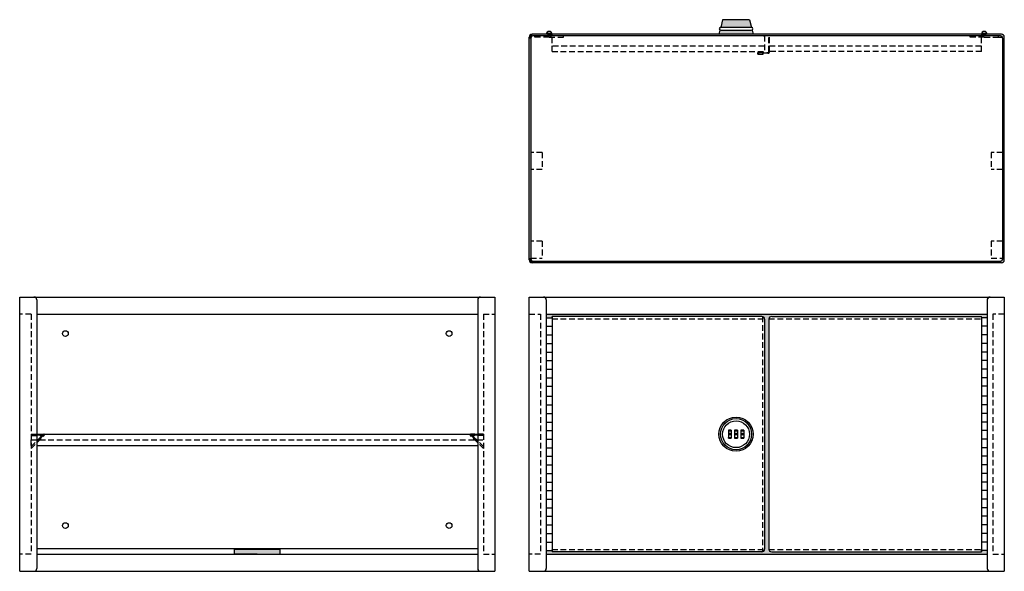
# Model space of a CAD drawing. Units: inches. Extents: x 11.6 to 54.6, y 13.3 to 37.5.
import ezdxf

# ---------------------------------------------------------------- set-up
doc = ezdxf.new("R2010")
doc.units = ezdxf.units.IN
doc.header["$MEASUREMENT"] = 0
doc.linetypes.add('HIDDEN', pattern=[0.375, 0.25, -0.125])

msp = doc.modelspace()

# ---------------------------------------------------------------- hatches: boundary and pattern name
at = {"linetype": 'Continuous'}
h = msp.add_hatch(color=7, dxfattribs=at)
h.paths.add_polyline_path([(43.477, 37.468), (42.302, 37.468), (42.216, 37.133), (43.563, 37.133)])
h.paths.add_polyline_path([(43.593, 37.016, -0.125924), (43.563, 37.008), (42.216, 37.008, -0.125924), (42.186, 37.016), (42.139, 36.833), (43.639, 36.833)])
for points in [[(34.008, 36.758), (33.964, 36.833, 0.523409), (33.847, 36.664), (33.914, 36.664, -0.414214)], [(33.964, 36.833), (34.008, 36.758, 0.414214), (33.914, 36.664), (33.839, 26.958), (33.839, 36.708, -0.414214)], [(33.914, 36.664), (33.839, 36.664), (33.839, 27.002), (33.914, 27.002)], [(44.321, 24.358, -0.414214), (44.446, 24.483), (53.621, 24.483), (53.621, 24.458), (53.621, 24.427), (53.871, 24.427), (53.871, 24.583), (34.589, 24.583), (34.589, 24.427), (34.839, 24.427), (34.839, 24.458), (34.839, 24.483), (44.014, 24.483, -0.414214), (44.139, 24.358), (44.139, 14.308, -0.414214), (44.014, 14.183), (34.839, 14.183), (34.839, 14.208), (34.839, 14.239), (34.589, 14.239), (34.589, 14.208), (34.589, 14.083), (53.871, 14.083), (53.871, 14.239), (53.621, 14.239), (53.621, 14.208), (53.621, 14.183), (44.446, 14.183, -0.414214), (44.321, 14.308)]]:
    msp.add_hatch(color=7, dxfattribs=at).paths.add_polyline_path(points)
at = {"linetype": 'HIDDEN'}
h = msp.add_hatch(color=7, dxfattribs=at)
h.paths.add_polyline_path([(34.652, 36.833), (33.964, 36.833, 0.414214), (33.839, 36.708), (33.839, 36.664), (33.914, 36.664, -0.414214), (34.008, 36.758), (34.714, 36.758), (34.714, 36.771, -0.414214)])
h.paths.add_polyline_path([(34.839, 36.833), (34.777, 36.833, -0.414214), (34.714, 36.771), (34.714, 36.758), (34.814, 36.758, 0.162278)])
h = msp.add_hatch(color=7, dxfattribs=at)
h.paths.add_polyline_path([(34.714, 36.833), (34.652, 36.833, 0.414214), (34.714, 36.771)])
h.paths.add_polyline_path([(34.777, 36.833), (34.714, 36.833), (34.714, 36.771, 0.414214)])
for points in [[(44.089, 36.758), (44.089, 36.833), (34.839, 36.833, -0.162278), (34.814, 36.758)], [(34.008, 26.908, -0.414214), (33.914, 27.002), (33.839, 27.002), (33.839, 26.958, 0.414214), (33.964, 26.833), (34.008, 26.833)]]:
    msp.add_hatch(color=7, dxfattribs=at).paths.add_polyline_path(points)
h = msp.add_hatch(color=7, dxfattribs=at)
h.paths.add_polyline_path([(44.371, 36.833), (44.089, 36.833), (44.089, 36.758), (44.371, 36.758)])
h.paths.add_polyline_path([(53.621, 36.833), (44.371, 36.833), (44.371, 36.758), (53.646, 36.758, -0.162278)])
h.paths.add_polyline_path([(54.496, 36.833), (53.808, 36.833, -1), (53.683, 36.833), (53.621, 36.833, 0.162278), (53.646, 36.758), (54.452, 36.758, -0.414214), (54.546, 36.664), (54.546, 27.002), (54.621, 27.002), (54.621, 36.708, 0.414214)])
h.paths.add_polyline_path([(53.808, 36.833), (53.683, 36.833, 1)], flags=17)
h = msp.add_hatch(color=7, dxfattribs=at)
h.paths.add_polyline_path([(54.621, 26.958), (54.621, 27.002), (54.546, 27.002, -0.414214), (54.452, 26.908), (54.452, 26.833), (54.496, 26.833, 0.414214)])
h.paths.add_polyline_path([(54.452, 26.908), (34.008, 26.908), (33.964, 26.833), (54.452, 26.833)])
h.paths.add_polyline_path([(33.914, 27.002), (33.839, 27.002), (33.839, 26.958, 0.414214), (33.964, 26.833), (34.008, 26.908, -0.414214)])
h.paths.add_polyline_path([(34.008, 26.908), (33.964, 26.833), (34.008, 26.833)], flags=17)
at = {"linetype": 'Continuous'}
h = msp.add_hatch(color=7, dxfattribs=at)
h.paths.add_polyline_path([(42.677, 19.508), (42.552, 19.508), (42.552, 19.483), (42.677, 19.483)])
h.paths.add_polyline_path([(42.952, 19.508), (42.827, 19.508), (42.827, 19.483), (42.952, 19.483)])
h.paths.add_polyline_path([(43.227, 19.508), (43.102, 19.508), (43.102, 19.483), (43.227, 19.483)])
h.paths.add_polyline_path([(43.227, 19.183), (43.102, 19.183), (43.102, 19.158), (43.227, 19.158)])
h.paths.add_polyline_path([(42.952, 19.183), (42.827, 19.183), (42.827, 19.158), (42.952, 19.158)])
h.paths.add_polyline_path([(42.677, 19.183), (42.552, 19.183), (42.552, 19.158), (42.677, 19.158)])
at = {"linetype": 'HIDDEN'}
h = msp.add_hatch(color=7, dxfattribs=at)
h.paths.add_polyline_path([(12.632, 19.282, 0.668179), (12.611, 19.333), (12.308, 19.333), (12.308, 19.273), (12.466, 19.273, -0.668179), (12.487, 19.222), (12.348, 19.083), (12.433, 19.083)])
h.paths.add_polyline_path([(12.433, 19.083), (12.348, 19.083), (12.308, 19.043), (12.308, 18.958)])
h = msp.add_hatch(color=7, dxfattribs=at)
h.paths.add_polyline_path([(31.589, 19.333), (31.287, 19.333, 0.668179), (31.265, 19.282), (31.464, 19.083), (31.549, 19.083), (31.41, 19.222, -0.668179), (31.432, 19.273), (31.589, 19.273)])
h.paths.add_polyline_path([(31.549, 19.083), (31.464, 19.083), (31.589, 18.958), (31.589, 19.043)])
at = {"linetype": 'Continuous'}
h = msp.add_hatch(color=7, dxfattribs=at)
h.paths.add_polyline_path([(22.949, 14.333), (20.949, 14.333), (20.949, 14.297), (22.949, 14.297)])
h.paths.add_polyline_path([(22.949, 14.297), (20.949, 14.297), (20.949, 14.083), (21.949, 14.083), (22.949, 14.083)])

# ---------------------------------------------------------------- linework, layer by layer
at = {"color": 7, "linetype": 'Continuous'}
for p, q in [((42.302, 37.468), (42.216, 37.133)), ((43.477, 37.468), (42.302, 37.468)), ((43.477, 37.468), (43.563, 37.133)), ((43.563, 37.133), (42.216, 37.133)), ((33.839, 26.958), (33.839, 36.708)), ((33.914, 36.664), (33.839, 36.664)), ((33.914, 36.664), (33.914, 27.002)), ((54.496, 36.833), (33.964, 36.833)), ((54.452, 36.758), (34.008, 36.758)), ((34.714, 36.833), (34.714, 36.758)), ((42.186, 37.016), (42.139, 36.833)), ((42.216, 37.008), (43.563, 37.008)), ((43.593, 37.016), (43.639, 36.833)), ((54.546, 36.664), (54.546, 27.002)), ((54.621, 26.958), (54.621, 36.708)), ((44.071, 35.963), (44.071, 35.998)), ((33.914, 27.002), (33.839, 27.002)), ((54.496, 26.833), (33.964, 26.833)), ((34.008, 26.908), (54.452, 26.908)), ((34.008, 26.908), (34.008, 26.833)), ((54.452, 26.908), (54.452, 26.833)), ((54.546, 27.002), (54.621, 27.002)), ((44.014, 24.483), (34.839, 24.483)), ((44.446, 24.483), (53.621, 24.483)), ((42.677, 19.508), (42.552, 19.508)), ((42.552, 19.508), (42.552, 19.158)), ((42.552, 19.483), (42.677, 19.483)), ((42.677, 19.508), (42.677, 19.158)), ((42.952, 19.508), (42.827, 19.508)), ((42.827, 19.508), (42.827, 19.158)), ((42.827, 19.483), (42.952, 19.483)), ((42.952, 19.508), (42.952, 19.158)), ((43.227, 19.508), (43.102, 19.508)), ((43.102, 19.508), (43.102, 19.158)), ((43.102, 19.483), (43.227, 19.483)), ((43.227, 19.508), (43.227, 19.158)), ((12.308, 19.333), (31.589, 19.333)), ((42.552, 19.158), (42.552, 19.183)), ((42.552, 19.183), (42.677, 19.183)), ((42.552, 19.158), (42.677, 19.158)), ((42.627, 19.358), (42.602, 19.358)), ((42.627, 19.308), (42.602, 19.308)), ((42.827, 19.183), (42.952, 19.183)), ((42.827, 19.158), (42.952, 19.158)), ((42.902, 19.358), (42.877, 19.358)), ((42.902, 19.308), (42.877, 19.308)), ((43.102, 19.183), (43.227, 19.183)), ((43.102, 19.158), (43.227, 19.158)), ((43.177, 19.358), (43.152, 19.358)), ((43.177, 19.308), (43.152, 19.308)), ((12.308, 18.833), (31.589, 18.833)), ((12.308, 14.333), (31.589, 14.333)), ((20.949, 14.083), (20.949, 14.333)), ((20.949, 14.297), (22.949, 14.297)), ((22.949, 14.083), (22.949, 14.333)), ((21.949, 14.083), (20.949, 14.083)), ((21.949, 14.083), (22.949, 14.083)), ((44.014, 14.183), (34.839, 14.183)), ((44.446, 14.183), (53.621, 14.183))]:
    msp.add_line(p, q, dxfattribs=at)
at = {"color": 1, "linetype": 'HIDDEN'}
for p, q in [((34.089, 36.708), (34.089, 36.758)), ((34.714, 36.708), (34.089, 36.708)), ((34.714, 36.708), (35.339, 36.708)), ((34.839, 36.073), (34.839, 36.758)), ((35.339, 36.708), (35.339, 36.758)), ((44.089, 36.758), (44.139, 36.758)), ((44.139, 36.758), (44.139, 36.073)), ((44.321, 36.068), (44.321, 36.758)), ((44.356, 36.073), (44.356, 36.758)), ((53.121, 36.708), (53.121, 36.758)), ((53.746, 36.708), (53.121, 36.708)), ((53.621, 36.073), (53.621, 36.758)), ((53.746, 36.708), (54.371, 36.708)), ((54.371, 36.708), (54.371, 36.758)), ((54.371, 36.708), (54.535, 36.708)), ((34.871, 36.321), (44.139, 36.321)), ((44.356, 36.321), (53.621, 36.321)), ((34.839, 36.073), (44.139, 36.073)), ((43.856, 36.033), (44.286, 36.033)), ((44.281, 35.998), (43.856, 35.998)), ((43.856, 35.963), (44.071, 35.963)), ((44.071, 35.963), (44.071, 35.998)), ((53.621, 36.073), (44.356, 36.073)), ((44.406, 36.073), (44.406, 36.073)), ((34.414, 31.658), (33.914, 31.658)), ((34.414, 31.658), (34.414, 30.908)), ((54.546, 31.658), (54.046, 31.658)), ((54.046, 31.658), (54.046, 30.908)), ((34.414, 30.908), (33.914, 30.908)), ((54.546, 30.908), (54.046, 30.908)), ((34.414, 27.783), (33.914, 27.783)), ((34.414, 27.783), (34.414, 27.033)), ((54.546, 27.783), (54.046, 27.783)), ((54.046, 27.783), (54.046, 27.033)), ((33.914, 27.033), (34.414, 27.033)), ((54.046, 27.033), (54.546, 27.033)), ((34.589, 25.208), (34.589, 24.619)), ((53.871, 25.208), (53.871, 24.619)), ((12.058, 24.583), (11.558, 24.583)), ((12.058, 24.583), (12.058, 14.083)), ((31.839, 24.583), (31.839, 14.083)), ((31.839, 24.583), (32.339, 24.583)), ((33.839, 24.583), (34.339, 24.583)), ((34.339, 24.583), (34.339, 14.083)), ((54.621, 24.583), (54.121, 24.583)), ((54.121, 24.583), (54.121, 14.083)), ((34.839, 24.383), (44.039, 24.383)), ((44.039, 24.481), (44.039, 14.186)), ((44.323, 24.383), (53.621, 24.383)), ((12.058, 19.333), (12.611, 19.333)), ((12.058, 19.333), (12.058, 19.273)), ((12.058, 19.333), (12.058, 18.833)), ((12.058, 18.708), (12.632, 19.282)), ((12.058, 19.273), (12.466, 19.273)), ((12.058, 18.793), (12.487, 19.222)), ((12.058, 18.833), (12.058, 19.083)), ((12.058, 19.083), (31.839, 19.083)), ((31.839, 18.708), (31.265, 19.282)), ((31.839, 19.333), (31.287, 19.333)), ((31.839, 18.793), (31.41, 19.222)), ((31.839, 19.273), (31.432, 19.273)), ((31.839, 19.333), (31.839, 18.833)), ((34.839, 14.283), (44.039, 14.283)), ((44.323, 14.283), (53.621, 14.283)), ((12.058, 14.083), (11.558, 14.083)), ((31.839, 14.083), (32.339, 14.083)), ((34.339, 14.083), (33.839, 14.083)), ((54.121, 14.083), (54.621, 14.083))]:
    msp.add_line(p, q, dxfattribs=at)
for p, q in [((11.558, 13.333), (11.558, 25.333)), ((11.558, 25.333), (32.339, 25.333)), ((12.308, 25.208), (12.308, 13.458)), ((31.589, 25.208), (31.589, 13.458)), ((32.339, 25.333), (32.339, 13.333)), ((33.839, 13.333), (33.839, 25.333)), ((33.839, 25.333), (54.621, 25.333)), ((34.589, 25.208), (34.589, 13.458)), ((53.871, 25.208), (53.871, 13.458)), ((54.621, 25.333), (54.621, 13.333)), ((12.308, 24.583), (31.589, 24.583)), ((34.589, 24.583), (53.871, 24.583)), ((34.589, 24.427), (34.839, 24.427)), ((34.839, 24.458), (34.839, 24.483)), ((34.839, 24.458), (34.839, 14.208)), ((44.139, 24.358), (44.139, 14.308)), ((44.321, 24.358), (44.321, 14.308)), ((53.621, 24.458), (53.621, 24.483)), ((53.621, 24.458), (53.621, 14.208)), ((53.871, 24.427), (53.621, 24.427)), ((34.589, 24.052), (34.839, 24.052)), ((53.871, 24.052), (53.621, 24.052)), ((34.589, 23.677), (34.839, 23.677)), ((34.589, 23.302), (34.839, 23.302)), ((53.871, 23.677), (53.621, 23.677)), ((53.871, 23.302), (53.621, 23.302)), ((34.589, 22.927), (34.839, 22.927)), ((53.871, 22.927), (53.621, 22.927)), ((34.589, 22.552), (34.839, 22.552)), ((53.871, 22.552), (53.621, 22.552)), ((34.589, 22.177), (34.839, 22.177)), ((53.871, 22.177), (53.621, 22.177)), ((34.589, 21.802), (34.839, 21.802)), ((53.871, 21.802), (53.621, 21.802)), ((34.589, 21.427), (34.839, 21.427)), ((53.871, 21.427), (53.621, 21.427)), ((34.589, 20.989), (34.839, 20.989)), ((53.871, 20.989), (53.621, 20.989)), ((34.589, 20.614), (34.839, 20.614)), ((53.871, 20.614), (53.621, 20.614)), ((34.589, 20.239), (34.839, 20.239)), ((34.589, 19.864), (34.839, 19.864)), ((53.871, 20.239), (53.621, 20.239)), ((53.871, 19.864), (53.621, 19.864)), ((34.589, 19.489), (34.839, 19.489)), ((53.871, 19.489), (53.621, 19.489)), ((34.589, 19.114), (34.839, 19.114)), ((53.871, 19.114), (53.621, 19.114)), ((34.589, 18.739), (34.839, 18.739)), ((53.871, 18.739), (53.621, 18.739)), ((34.589, 18.364), (34.839, 18.364)), ((53.871, 18.364), (53.621, 18.364)), ((34.589, 17.989), (34.839, 17.989)), ((53.871, 17.989), (53.621, 17.989)), ((34.589, 17.614), (34.839, 17.614)), ((34.589, 17.239), (34.839, 17.239)), ((53.871, 17.614), (53.621, 17.614)), ((53.871, 17.239), (53.621, 17.239)), ((34.589, 16.864), (34.839, 16.864)), ((53.871, 16.864), (53.621, 16.864)), ((34.589, 16.489), (34.839, 16.489)), ((53.871, 16.489), (53.621, 16.489)), ((34.589, 16.114), (34.839, 16.114)), ((53.871, 16.114), (53.621, 16.114)), ((34.589, 15.739), (34.839, 15.739)), ((53.871, 15.739), (53.621, 15.739)), ((34.589, 15.364), (34.839, 15.364)), ((53.871, 15.364), (53.621, 15.364)), ((34.589, 14.989), (34.839, 14.989)), ((53.871, 14.989), (53.621, 14.989)), ((12.308, 14.333), (12.308, 14.208)), ((34.589, 14.614), (34.839, 14.614)), ((34.589, 14.333), (34.589, 14.208)), ((34.589, 14.239), (34.839, 14.239)), ((34.839, 14.208), (34.839, 14.271)), ((53.871, 14.614), (53.621, 14.614)), ((53.621, 14.208), (53.621, 14.271)), ((53.871, 14.239), (53.621, 14.239)), ((12.308, 14.083), (31.589, 14.083)), ((34.589, 14.083), (53.871, 14.083)), ((34.839, 14.208), (34.839, 14.183)), ((53.621, 14.208), (53.621, 14.183)), ((11.558, 13.333), (32.339, 13.333)), ((33.839, 13.333), (54.621, 13.333))]:
    msp.add_line(p, q)
at = {"color": 7, "linetype": 'Continuous'}
for centre, radius in [((34.714, 36.833), 0.0625), ((53.746, 36.833), 0.0625), ((13.558, 23.733), 0.125), ((30.339, 23.733), 0.125), ((42.889, 19.333), 0.75), ((42.889, 19.333), 0.68), ((42.889, 19.333), 0.588), ((13.558, 15.333), 0.125), ((30.339, 15.333), 0.125)]:
    msp.add_circle(centre, radius, dxfattribs=at)
for centre, radius, start, end in [((42.216, 37.071), 0.0625, 90, 270), ((43.563, 37.071), 0.0625, 270, 90), ((33.964, 36.708), 0.125, 90, 180), ((34.008, 36.664), 0.0938, 90, 180), ((34.714, 36.833), 0.125, 0, 180), ((34.714, 36.833), 0.125, 270, 0), ((53.746, 36.833), 0.125, 0, 180), ((53.746, 36.833), 0.125, 180, 270), ((54.452, 36.664), 0.0938, 0, 90), ((54.496, 36.708), 0.125, 0, 90), ((33.964, 26.958), 0.125, 180, 270), ((34.008, 27.002), 0.0938, 180, 270), ((54.452, 27.002), 0.0938, 270, 0), ((54.496, 26.958), 0.125, 270, 0), ((42.602, 19.333), 0.025, 90, 270), ((42.627, 19.333), 0.025, 270, 90), ((42.877, 19.333), 0.025, 90, 270), ((42.902, 19.333), 0.025, 270, 90), ((43.152, 19.333), 0.025, 90, 270), ((43.177, 19.333), 0.025, 270, 90)]:
    msp.add_arc(centre, radius, start, end, dxfattribs=at)
at = {"color": 1, "linetype": 'HIDDEN'}
for centre, radius, start, end in [((43.856, 35.998), 0.035, 90, 270), ((44.281, 36.073), 0.075, 270, 0), ((44.286, 36.068), 0.035, 270, 0), ((34.464, 25.208), 0.125, 360, 90), ((53.996, 25.208), 0.125, 90, 180), ((12.466, 19.243), 0.03, 315, 90), ((12.611, 19.303), 0.03, 315, 90), ((31.287, 19.303), 0.03, 90, 225), ((31.432, 19.243), 0.03, 90, 225)]:
    msp.add_arc(centre, radius, start, end, dxfattribs=at)
for centre, start, end in [((12.183, 25.208), 0, 90), ((31.714, 25.208), 90, 180), ((34.464, 25.208), 0, 90), ((53.996, 25.208), 90, 180), ((44.014, 24.358), 360, 90), ((44.446, 24.358), 90, 180), ((44.014, 14.308), 270, 360), ((44.446, 14.308), 180, 270), ((12.183, 13.458), 270, 0), ((31.714, 13.458), 180, 270), ((34.464, 13.458), 270, 0), ((53.996, 13.458), 180, 270)]:
    msp.add_arc(centre, 0.125, start, end)

doc.saveas('drawing.dxf')
